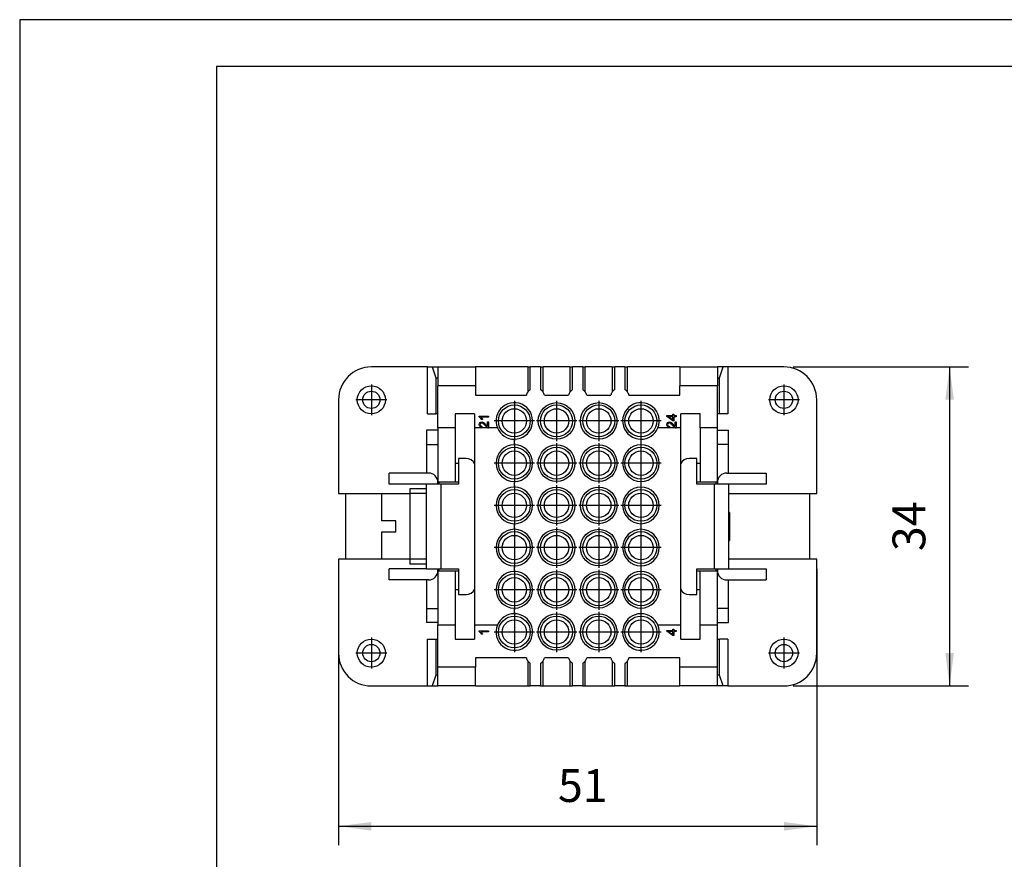
# Model space of a CAD drawing. Units: millimetres. Extents: x -1278 to -1068, y 1092 to 1389.
# Drawn here: x -1278 to -1173, y 1300 to 1389 of the extents above; entities that cross this region are included whole.
import ezdxf

# ---------------------------------------------------------------- set-up
doc = ezdxf.new("R2010")
doc.units = ezdxf.units.MM
doc.linetypes.add('DOT_CENTER', pattern=[14, 12, -1, 0, -1])
doc.layers.add('1', color=7, linetype='Continuous')
doc.styles.add('CONVERTER_11', font='simplex.shx', dxfattribs={"width": 0.95})
doc.dimstyles.new('ME10_DIM_13', dxfattribs={"dimtxt": 3.5, "dimasz": 3.5, "dimexe": 2, "dimexo": 1, "dimgap": 1.5, "dimtad": 1, "dimdsep": 46, "dimtxsty": 'CONVERTER_11', "dimsah": 1, "dimcen": 0.09, "dimclrd": 7, "dimclre": 7, "dimclrt": 7, "dimadec": 0, "dimazin": 0, "dimtfac": 1, "dimtdec": 4, "dimtix": 1, "dimtmove": 0, "dimatfit": 3, "dimfxl": 1, "dimtolj": 1, "dimtzin": 0, "dimarcsym": 0})
doc.dimstyles.new('ME10_DIM_14', dxfattribs={"dimtxt": 3.5, "dimasz": 3.5, "dimexe": 2, "dimexo": 1, "dimgap": 1.5, "dimtad": 1, "dimdsep": 46, "dimtxsty": 'CONVERTER_11', "dimsah": 1, "dimcen": 0.09, "dimclrd": 7, "dimclre": 7, "dimclrt": 7, "dimadec": 0, "dimazin": 0, "dimtfac": 1, "dimtdec": 4, "dimtix": 1, "dimtmove": 0, "dimatfit": 3, "dimfxl": 1, "dimtolj": 1, "dimtzin": 0, "dimarcsym": 0})

# ---------------------------------------------------------------- blocks, each defined once
blk = doc.blocks.new('_formato_A4', base_point=(-1173.5, 1241))
at = {"layer": '1', "color": 7, "linetype": 'Continuous'}
for p, q in [((-1068.5, 1389.5), (-1278.5, 1389.5)), ((-1278.5, 1389.5), (-1278.5, 1092.5)), ((-1257.5, 1384.5), (-1257.5, 1097.5)), ((-1073.5, 1384.5), (-1257.5, 1384.5))]:
    blk.add_line(p, q, dxfattribs=at)
blk = doc.blocks.new('A4', base_point=(-105, 148.5))
at = {"layer": '1'}
blk.add_blockref('_formato_A4', (-1173.5, 1241), dxfattribs=at)
blk = doc.blocks.new('RDDF_24__4', base_point=(-1244.5, 1318.48))
at = {"color": 7, "linetype": 'Continuous'}
for p, q in [((-1235, 1352.48), (-1241, 1352.48)), ((-1235, 1347.48), (-1235, 1352.48)), ((-1235, 1352.48), (-1234.51, 1352.48)), ((-1234.51, 1352.48), (-1234.12, 1351.33)), ((-1234.51, 1352.48), (-1233.9, 1352.48)), ((-1233.9, 1352.48), (-1229.9, 1352.48)), ((-1233.9, 1352.48), (-1233.9, 1350.48)), ((-1224.32, 1352.48), (-1229.9, 1352.48)), ((-1229.9, 1352.48), (-1229.9, 1350.48)), ((-1224.32, 1352.48), (-1224.32, 1349.8)), ((-1224.32, 1352.48), (-1224.05, 1352.48)), ((-1222.95, 1352.48), (-1224.05, 1352.48)), ((-1224.05, 1350.06), (-1224.05, 1352.48)), ((-1222.95, 1352.48), (-1222.95, 1350.06)), ((-1222.95, 1352.48), (-1222.68, 1352.48)), ((-1219.82, 1352.48), (-1222.68, 1352.48)), ((-1222.68, 1349.8), (-1222.68, 1352.48)), ((-1219.82, 1352.48), (-1219.82, 1349.8)), ((-1219.82, 1352.48), (-1219.55, 1352.48)), ((-1218.45, 1352.48), (-1219.55, 1352.48)), ((-1219.55, 1350.06), (-1219.55, 1352.48)), ((-1218.45, 1352.48), (-1218.45, 1350.06)), ((-1218.45, 1352.48), (-1218.18, 1352.48)), ((-1215.32, 1352.48), (-1218.18, 1352.48)), ((-1218.18, 1349.8), (-1218.18, 1352.48)), ((-1215.32, 1352.48), (-1215.05, 1352.48)), ((-1215.32, 1352.48), (-1215.32, 1349.8)), ((-1213.95, 1352.48), (-1215.05, 1352.48)), ((-1215.05, 1350.06), (-1215.05, 1352.48)), ((-1213.95, 1352.48), (-1213.68, 1352.48)), ((-1213.95, 1352.48), (-1213.95, 1350.06)), ((-1213.68, 1349.8), (-1213.68, 1352.48)), ((-1208.1, 1352.48), (-1213.68, 1352.48)), ((-1208.1, 1352.48), (-1204.1, 1352.48)), ((-1208.1, 1352.48), (-1208.1, 1350.48)), ((-1203.49, 1352.48), (-1204.1, 1352.48)), ((-1204.1, 1352.48), (-1204.1, 1350.48)), ((-1203.88, 1351.33), (-1203.49, 1352.48)), ((-1203, 1352.48), (-1203.49, 1352.48)), ((-1203, 1352.48), (-1203, 1347.48)), ((-1197, 1352.48), (-1203, 1352.48)), ((-1234.12, 1351.33), (-1233.9, 1351.33)), ((-1234.12, 1351.33), (-1234.12, 1347.48)), ((-1229.9, 1350.48), (-1233.9, 1350.48)), ((-1233.9, 1345.98), (-1233.9, 1350.48)), ((-1229.9, 1350.48), (-1229.9, 1349.48)), ((-1204.1, 1350.48), (-1208.1, 1350.48)), ((-1208.1, 1349.48), (-1208.1, 1350.48)), ((-1204.1, 1351.33), (-1203.88, 1351.33)), ((-1204.1, 1345.98), (-1204.1, 1350.48)), ((-1203.88, 1347.48), (-1203.88, 1351.33)), ((-1229.9, 1349.48), (-1224.47, 1349.48)), ((-1222.53, 1349.48), (-1219.97, 1349.48)), ((-1218.03, 1349.48), (-1215.47, 1349.48)), ((-1213.53, 1349.48), (-1208.1, 1349.48)), ((-1244.5, 1348.98), (-1244.5, 1338.98)), ((-1193.5, 1338.98), (-1193.5, 1348.98)), ((-1235, 1347.48), (-1234.12, 1347.48)), ((-1233.9, 1347.48), (-1234.12, 1347.48)), ((-1232.05, 1347.48), (-1232.05, 1345.98)), ((-1230, 1347.48), (-1232.05, 1347.48)), ((-1230, 1347.48), (-1230, 1345.98)), ((-1229.5, 1347.25), (-1228.5, 1347.25)), ((-1229.5, 1347.17), (-1229.5, 1347.25)), ((-1228.5, 1347.25), (-1228.5, 1347.13)), ((-1209.5, 1347.2), (-1209.5, 1347.3)), ((-1209.5, 1347.3), (-1208.85, 1347.3)), ((-1208.85, 1346.75), (-1209.5, 1347.2)), ((-1208.85, 1347.18), (-1209.3, 1347.18)), ((-1209.3, 1347.18), (-1208.85, 1346.87)), ((-1208.85, 1347.44), (-1208.74, 1347.44)), ((-1208.85, 1347.3), (-1208.85, 1347.44)), ((-1208.85, 1346.87), (-1208.85, 1347.18)), ((-1208.74, 1347.44), (-1208.74, 1347.3)), ((-1208.74, 1347.3), (-1208.5, 1347.3)), ((-1208.74, 1347.18), (-1208.74, 1346.75)), ((-1208.5, 1347.18), (-1208.74, 1347.18)), ((-1208.5, 1347.3), (-1208.5, 1347.18)), ((-1205.95, 1347.48), (-1208, 1347.48)), ((-1208, 1345.98), (-1208, 1347.48)), ((-1205.95, 1345.98), (-1205.95, 1347.48)), ((-1203.88, 1347.48), (-1204.1, 1347.48)), ((-1203, 1347.48), (-1203.88, 1347.48)), ((-1228.5, 1347.13), (-1229.28, 1347.13)), ((-1229.13, 1346.88), (-1229.25, 1346.88)), ((-1229.2, 1346.14), (-1229.21, 1346.02)), ((-1228.61, 1346.16), (-1228.61, 1346.65)), ((-1228.61, 1346.65), (-1228.5, 1346.65)), ((-1228.5, 1346.65), (-1228.5, 1345.99)), ((-1209.2, 1346.14), (-1209.21, 1346.02)), ((-1208.74, 1346.75), (-1208.85, 1346.75)), ((-1208.61, 1346.16), (-1208.61, 1346.65)), ((-1208.61, 1346.65), (-1208.5, 1346.65)), ((-1208.5, 1346.65), (-1208.5, 1345.99)), ((-1233.9, 1345.73), (-1235.1, 1345.73)), ((-1235.1, 1345.73), (-1235.1, 1344.23)), ((-1232.05, 1345.98), (-1233.9, 1345.98)), ((-1233.9, 1345.98), (-1233.9, 1345.73)), ((-1233.9, 1345.73), (-1233.9, 1344.23)), ((-1232.05, 1345.98), (-1232.05, 1342.23)), ((-1227.55, 1345.98), (-1230, 1345.98)), ((-1230, 1345.98), (-1230, 1342.23)), ((-1208, 1345.98), (-1210.45, 1345.98)), ((-1208, 1342.23), (-1208, 1345.98)), ((-1205.95, 1345.98), (-1205.95, 1342.23)), ((-1204.1, 1345.98), (-1205.95, 1345.98)), ((-1204.1, 1345.73), (-1204.1, 1345.98)), ((-1204.1, 1344.23), (-1204.1, 1345.73)), ((-1204.1, 1345.73), (-1202.9, 1345.73)), ((-1202.9, 1344.23), (-1202.9, 1345.73)), ((-1235.1, 1344.23), (-1235.1, 1341.18)), ((-1235.1, 1344.23), (-1233.9, 1344.23)), ((-1233.9, 1344.23), (-1233.9, 1340.23)), ((-1225.75, 1344.18), (-1225.75, 1344.78)), ((-1212.25, 1344.78), (-1212.25, 1344.18)), ((-1204.1, 1340.23), (-1204.1, 1344.23)), ((-1202.9, 1344.23), (-1204.1, 1344.23)), ((-1202.9, 1341.18), (-1202.9, 1344.23)), ((-1232.05, 1342.23), (-1231.7, 1342.23)), ((-1232.05, 1342.23), (-1232.05, 1340.23)), ((-1230.9, 1342.73), (-1231.7, 1342.73)), ((-1231.7, 1342.73), (-1231.7, 1339.98)), ((-1230.03, 1342.23), (-1230, 1342.23)), ((-1230, 1342.23), (-1230, 1342.16)), ((-1230, 1342.16), (-1230, 1328.79)), ((-1208, 1342.16), (-1208, 1342.23)), ((-1208, 1342.23), (-1207.97, 1342.23)), ((-1208, 1328.79), (-1208, 1342.16)), ((-1206.3, 1342.73), (-1207.1, 1342.73)), ((-1206.3, 1339.98), (-1206.3, 1342.73)), ((-1206.3, 1342.23), (-1205.95, 1342.23)), ((-1205.95, 1342.23), (-1205.95, 1340.23)), ((-1234.9, 1341.18), (-1239.1, 1341.18)), ((-1239.1, 1339.98), (-1239.1, 1341.18)), ((-1203.1, 1341.18), (-1198.9, 1341.18)), ((-1198.9, 1341.18), (-1198.9, 1339.98)), ((-1235.1, 1339.98), (-1239.1, 1339.98)), ((-1233.9, 1339.98), (-1235.1, 1339.98)), ((-1235.1, 1339.48), (-1235.1, 1339.98)), ((-1233.9, 1340.18), (-1233.9, 1340.23)), ((-1233.9, 1340.23), (-1233.79, 1340.23)), ((-1233.9, 1339.98), (-1233.9, 1340.18)), ((-1233.6, 1339.98), (-1233.9, 1339.98)), ((-1233.79, 1340.23), (-1233.79, 1339.98)), ((-1233.79, 1340.23), (-1232.05, 1340.23)), ((-1231.7, 1339.98), (-1233.6, 1339.98)), ((-1233.6, 1339.98), (-1233.6, 1330.98)), ((-1232.05, 1340.23), (-1231.7, 1340.23)), ((-1225.75, 1339.68), (-1225.75, 1340.28)), ((-1212.25, 1340.28), (-1212.25, 1339.68)), ((-1206.3, 1340.23), (-1205.95, 1340.23)), ((-1204.4, 1339.98), (-1206.3, 1339.98)), ((-1205.95, 1340.23), (-1204.21, 1340.23)), ((-1204.1, 1339.98), (-1204.4, 1339.98)), ((-1204.4, 1330.98), (-1204.4, 1339.98)), ((-1204.21, 1340.23), (-1204.1, 1340.23)), ((-1204.21, 1339.98), (-1204.21, 1340.23)), ((-1204.1, 1340.23), (-1204.1, 1340.18)), ((-1204.1, 1340.18), (-1204.1, 1339.98)), ((-1202.9, 1339.98), (-1204.1, 1339.98)), ((-1198.9, 1339.98), (-1202.9, 1339.98)), ((-1202.9, 1339.98), (-1202.9, 1338.98)), ((-1244.5, 1338.98), (-1243.75, 1338.98)), ((-1243.75, 1338.98), (-1243.75, 1331.98)), ((-1243.75, 1338.98), (-1239.9, 1338.98)), ((-1239.9, 1338.98), (-1236.9, 1338.98)), ((-1239.9, 1338.98), (-1239.9, 1336.08)), ((-1235.1, 1339.48), (-1236.9, 1339.48)), ((-1236.9, 1339.48), (-1236.9, 1338.98)), ((-1236.9, 1338.98), (-1236.9, 1331.98)), ((-1235.1, 1338.98), (-1236.9, 1338.98)), ((-1235.1, 1338.98), (-1235.1, 1339.48)), ((-1235.1, 1331.98), (-1235.1, 1338.98)), ((-1202.9, 1338.98), (-1194.25, 1338.98)), ((-1202.9, 1338.98), (-1202.9, 1336.98)), ((-1194.25, 1331.98), (-1194.25, 1338.98)), ((-1194.25, 1338.98), (-1193.5, 1338.98)), ((-1202.8, 1336.98), (-1202.9, 1336.98)), ((-1202.9, 1336.98), (-1202.9, 1333.98)), ((-1202.8, 1336.98), (-1202.8, 1333.98)), ((-1238.4, 1336.08), (-1239.9, 1336.08)), ((-1238.4, 1334.88), (-1238.4, 1336.08)), ((-1225.75, 1335.18), (-1225.75, 1335.78)), ((-1212.25, 1335.78), (-1212.25, 1335.18)), ((-1238.4, 1334.88), (-1239.9, 1334.88)), ((-1239.9, 1334.88), (-1239.9, 1331.98)), ((-1202.9, 1333.98), (-1202.8, 1333.98)), ((-1202.9, 1333.98), (-1202.9, 1331.98)), ((-1243.75, 1331.98), (-1244.5, 1331.98)), ((-1244.5, 1331.98), (-1244.5, 1321.98)), ((-1239.9, 1331.98), (-1243.75, 1331.98)), ((-1236.9, 1331.98), (-1239.9, 1331.98)), ((-1236.9, 1331.98), (-1236.9, 1331.48)), ((-1235.1, 1331.98), (-1236.9, 1331.98)), ((-1235.1, 1331.48), (-1236.9, 1331.48)), ((-1235.1, 1331.48), (-1235.1, 1331.98)), ((-1235.1, 1330.98), (-1235.1, 1331.48)), ((-1194.25, 1331.98), (-1202.9, 1331.98)), ((-1202.9, 1331.98), (-1202.9, 1330.98)), ((-1193.5, 1331.98), (-1194.25, 1331.98)), ((-1193.5, 1321.98), (-1193.5, 1331.98)), ((-1235.1, 1330.98), (-1239.1, 1330.98)), ((-1239.1, 1329.78), (-1239.1, 1330.98)), ((-1235.1, 1330.98), (-1233.9, 1330.98)), ((-1233.9, 1330.98), (-1233.6, 1330.98)), ((-1233.9, 1330.78), (-1233.9, 1330.98)), ((-1233.9, 1330.73), (-1233.9, 1330.78)), ((-1233.79, 1330.73), (-1233.9, 1330.73)), ((-1233.9, 1330.73), (-1233.9, 1326.73)), ((-1233.79, 1330.98), (-1233.79, 1330.73)), ((-1232.05, 1330.73), (-1233.79, 1330.73)), ((-1233.6, 1330.98), (-1231.7, 1330.98)), ((-1231.7, 1330.73), (-1232.05, 1330.73)), ((-1232.05, 1330.73), (-1232.05, 1328.73)), ((-1231.7, 1330.98), (-1231.7, 1328.23)), ((-1225.75, 1330.68), (-1225.75, 1331.28)), ((-1212.25, 1331.28), (-1212.25, 1330.68)), ((-1206.3, 1328.23), (-1206.3, 1330.98)), ((-1206.3, 1330.98), (-1204.4, 1330.98)), ((-1205.95, 1330.73), (-1206.3, 1330.73)), ((-1204.21, 1330.73), (-1205.95, 1330.73)), ((-1205.95, 1328.73), (-1205.95, 1330.73)), ((-1204.4, 1330.98), (-1204.1, 1330.98)), ((-1204.21, 1330.73), (-1204.21, 1330.98)), ((-1204.1, 1330.73), (-1204.21, 1330.73)), ((-1204.1, 1330.98), (-1202.9, 1330.98)), ((-1204.1, 1330.98), (-1204.1, 1330.78)), ((-1204.1, 1330.78), (-1204.1, 1330.73)), ((-1204.1, 1326.73), (-1204.1, 1330.73)), ((-1202.9, 1330.98), (-1198.9, 1330.98)), ((-1198.9, 1330.98), (-1198.9, 1329.78)), ((-1234.9, 1329.78), (-1239.1, 1329.78)), ((-1235.1, 1329.78), (-1235.1, 1326.73)), ((-1203.1, 1329.78), (-1198.9, 1329.78)), ((-1202.9, 1326.73), (-1202.9, 1329.78)), ((-1231.7, 1328.73), (-1232.05, 1328.73)), ((-1232.05, 1328.73), (-1232.05, 1324.98)), ((-1230, 1328.73), (-1230.03, 1328.73)), ((-1230, 1328.79), (-1230, 1328.73)), ((-1230, 1328.73), (-1230, 1324.98)), ((-1208, 1328.73), (-1208, 1328.79)), ((-1207.97, 1328.73), (-1208, 1328.73)), ((-1208, 1324.98), (-1208, 1328.73)), ((-1205.95, 1328.73), (-1206.3, 1328.73)), ((-1205.95, 1324.98), (-1205.95, 1328.73)), ((-1231.7, 1328.23), (-1230.9, 1328.23)), ((-1207.1, 1328.23), (-1206.3, 1328.23)), ((-1235.1, 1326.73), (-1233.9, 1326.73)), ((-1235.1, 1326.73), (-1235.1, 1325.23)), ((-1233.9, 1326.73), (-1233.9, 1325.23)), ((-1225.75, 1326.18), (-1225.75, 1326.78)), ((-1212.25, 1326.78), (-1212.25, 1326.18)), ((-1202.9, 1326.73), (-1204.1, 1326.73)), ((-1204.1, 1325.23), (-1204.1, 1326.73)), ((-1202.9, 1325.23), (-1202.9, 1326.73)), ((-1233.9, 1325.23), (-1235.1, 1325.23)), ((-1233.9, 1325.23), (-1233.9, 1324.98)), ((-1204.1, 1325.23), (-1202.9, 1325.23)), ((-1204.1, 1324.98), (-1204.1, 1325.23)), ((-1233.9, 1320.48), (-1233.9, 1324.98)), ((-1233.9, 1324.98), (-1232.05, 1324.98)), ((-1232.05, 1324.98), (-1232.05, 1323.48)), ((-1230, 1324.98), (-1227.55, 1324.98)), ((-1230, 1324.98), (-1230, 1323.48)), ((-1229.5, 1324.36), (-1228.5, 1324.36)), ((-1229.5, 1324.28), (-1229.5, 1324.36)), ((-1228.5, 1324.24), (-1229.28, 1324.24)), ((-1228.5, 1324.36), (-1228.5, 1324.24)), ((-1210.45, 1324.98), (-1208, 1324.98)), ((-1209.5, 1324.31), (-1209.5, 1324.41)), ((-1209.5, 1324.41), (-1208.85, 1324.41)), ((-1208.85, 1323.86), (-1209.5, 1324.31)), ((-1209.3, 1324.29), (-1208.85, 1323.98)), ((-1208.85, 1324.29), (-1209.3, 1324.29)), ((-1208.85, 1324.41), (-1208.85, 1324.55)), ((-1208.85, 1324.55), (-1208.74, 1324.55)), ((-1208.85, 1323.98), (-1208.85, 1324.29)), ((-1208.74, 1324.55), (-1208.74, 1324.41)), ((-1208.74, 1324.41), (-1208.5, 1324.41)), ((-1208.5, 1324.29), (-1208.74, 1324.29)), ((-1208.74, 1324.29), (-1208.74, 1323.86)), ((-1208.5, 1324.41), (-1208.5, 1324.29)), ((-1208, 1323.48), (-1208, 1324.98)), ((-1205.95, 1323.48), (-1205.95, 1324.98)), ((-1205.95, 1324.98), (-1204.1, 1324.98)), ((-1204.1, 1320.48), (-1204.1, 1324.98)), ((-1235, 1318.48), (-1235, 1323.48)), ((-1235, 1323.48), (-1234.12, 1323.48)), ((-1234.12, 1323.48), (-1234.12, 1319.63)), ((-1234.12, 1323.48), (-1233.9, 1323.48)), ((-1232.05, 1323.48), (-1230, 1323.48)), ((-1229.13, 1323.99), (-1229.25, 1323.99)), ((-1208.74, 1323.86), (-1208.85, 1323.86)), ((-1208, 1323.48), (-1205.95, 1323.48)), ((-1204.1, 1323.48), (-1203.88, 1323.48)), ((-1203, 1323.48), (-1203.88, 1323.48)), ((-1203.88, 1319.63), (-1203.88, 1323.48)), ((-1203, 1323.48), (-1203, 1318.48)), ((-1224.47, 1321.48), (-1229.9, 1321.48)), ((-1229.9, 1321.48), (-1229.9, 1320.48)), ((-1224.32, 1321.16), (-1224.32, 1318.48)), ((-1222.68, 1318.48), (-1222.68, 1321.16)), ((-1219.97, 1321.48), (-1222.53, 1321.48)), ((-1219.82, 1321.16), (-1219.82, 1318.48)), ((-1218.18, 1318.48), (-1218.18, 1321.16)), ((-1215.47, 1321.48), (-1218.03, 1321.48)), ((-1215.32, 1321.16), (-1215.32, 1318.48)), ((-1213.68, 1318.48), (-1213.68, 1321.16)), ((-1208.1, 1321.48), (-1213.53, 1321.48)), ((-1208.1, 1320.48), (-1208.1, 1321.48)), ((-1229.9, 1320.48), (-1233.9, 1320.48)), ((-1233.9, 1318.48), (-1233.9, 1320.48)), ((-1229.9, 1318.48), (-1229.9, 1320.48)), ((-1224.05, 1318.48), (-1224.05, 1320.89)), ((-1222.95, 1320.89), (-1222.95, 1318.48)), ((-1219.55, 1318.48), (-1219.55, 1320.89)), ((-1218.45, 1320.89), (-1218.45, 1318.48)), ((-1215.05, 1318.48), (-1215.05, 1320.89)), ((-1213.95, 1320.89), (-1213.95, 1318.48)), ((-1204.1, 1320.48), (-1208.1, 1320.48)), ((-1208.1, 1318.48), (-1208.1, 1320.48)), ((-1204.1, 1318.48), (-1204.1, 1320.48)), ((-1234.12, 1319.63), (-1234.51, 1318.48)), ((-1233.9, 1319.62), (-1234.12, 1319.63)), ((-1203.88, 1319.63), (-1204.1, 1319.62)), ((-1203.49, 1318.48), (-1203.88, 1319.63)), ((-1241, 1318.48), (-1235, 1318.48)), ((-1235, 1318.48), (-1234.51, 1318.48)), ((-1234.51, 1318.48), (-1233.9, 1318.48)), ((-1229.9, 1318.48), (-1233.9, 1318.48)), ((-1229.9, 1318.48), (-1224.32, 1318.48)), ((-1224.32, 1318.48), (-1224.05, 1318.48)), ((-1222.95, 1318.48), (-1224.05, 1318.48)), ((-1222.95, 1318.48), (-1222.68, 1318.48)), ((-1222.68, 1318.48), (-1219.82, 1318.48)), ((-1219.82, 1318.48), (-1219.55, 1318.48)), ((-1218.45, 1318.48), (-1219.55, 1318.48)), ((-1218.45, 1318.48), (-1218.18, 1318.48)), ((-1218.18, 1318.48), (-1215.32, 1318.48)), ((-1215.32, 1318.48), (-1215.05, 1318.48)), ((-1213.95, 1318.48), (-1215.05, 1318.48)), ((-1213.95, 1318.48), (-1213.68, 1318.48)), ((-1213.68, 1318.48), (-1208.1, 1318.48)), ((-1204.1, 1318.48), (-1208.1, 1318.48)), ((-1203.49, 1318.48), (-1204.1, 1318.48)), ((-1203, 1318.48), (-1203.49, 1318.48)), ((-1203, 1318.48), (-1197, 1318.48))]:
    blk.add_line(p, q, dxfattribs=at)
for centre, radius in [((-1241, 1348.98), 1.5), ((-1197, 1348.98), 1.5), ((-1241, 1348.98), 0.923), ((-1197, 1348.98), 0.923), ((-1225.75, 1346.73), 1.7), ((-1221.25, 1346.73), 1.95), ((-1221.25, 1346.73), 1.7), ((-1216.75, 1346.73), 1.95), ((-1216.75, 1346.73), 1.7), ((-1212.25, 1346.73), 1.7), ((-1225.75, 1346.73), 1.3), ((-1221.25, 1346.73), 1.3), ((-1216.75, 1346.73), 1.3), ((-1212.25, 1346.73), 1.3), ((-1221.25, 1342.23), 1.95), ((-1216.75, 1342.23), 1.95), ((-1225.75, 1342.23), 1.7), ((-1225.75, 1342.23), 1.3), ((-1221.25, 1342.23), 1.7), ((-1221.25, 1342.23), 1.3), ((-1216.75, 1342.23), 1.7), ((-1216.75, 1342.23), 1.3), ((-1212.25, 1342.23), 1.7), ((-1212.25, 1342.23), 1.3), ((-1225.75, 1337.73), 1.7), ((-1225.75, 1337.73), 1.3), ((-1221.25, 1337.73), 1.95), ((-1221.25, 1337.73), 1.7), ((-1221.25, 1337.73), 1.3), ((-1216.75, 1337.73), 1.95), ((-1216.75, 1337.73), 1.7), ((-1216.75, 1337.73), 1.3), ((-1212.25, 1337.73), 1.7), ((-1212.25, 1337.73), 1.3), ((-1225.75, 1333.23), 1.7), ((-1221.25, 1333.23), 1.95), ((-1221.25, 1333.23), 1.7), ((-1216.75, 1333.23), 1.95), ((-1216.75, 1333.23), 1.7), ((-1212.25, 1333.23), 1.7), ((-1225.75, 1333.23), 1.3), ((-1221.25, 1333.23), 1.3), ((-1216.75, 1333.23), 1.3), ((-1212.25, 1333.23), 1.3), ((-1225.75, 1328.73), 1.7), ((-1221.25, 1328.73), 1.95), ((-1221.25, 1328.73), 1.7), ((-1216.75, 1328.73), 1.95), ((-1216.75, 1328.73), 1.7), ((-1212.25, 1328.73), 1.7), ((-1225.75, 1328.73), 1.3), ((-1221.25, 1328.73), 1.3), ((-1216.75, 1328.73), 1.3), ((-1212.25, 1328.73), 1.3), ((-1221.25, 1324.23), 1.95), ((-1216.75, 1324.23), 1.95), ((-1225.75, 1324.23), 1.7), ((-1225.75, 1324.23), 1.3), ((-1221.25, 1324.23), 1.7), ((-1221.25, 1324.23), 1.3), ((-1216.75, 1324.23), 1.7), ((-1216.75, 1324.23), 1.3), ((-1212.25, 1324.23), 1.7), ((-1212.25, 1324.23), 1.3), ((-1241, 1321.98), 1.5), ((-1197, 1321.98), 1.5), ((-1241, 1321.98), 0.923), ((-1197, 1321.98), 0.923)]:
    blk.add_circle(centre, radius, dxfattribs=at)
for centre, radius, start, end in [((-1241, 1348.98), 3.5, 90, 180), ((-1197, 1348.98), 3.5, 0, 90), ((-1223.5, 1349.23), 1, 145.378, 165.5225), ((-1223.5, 1349.23), 1, 123.5294, 145.378), ((-1223.5, 1349.23), 1, 34.622, 56.4706), ((-1223.5, 1349.23), 1, 14.4775, 34.622), ((-1219, 1349.23), 1, 145.378, 165.5225), ((-1219, 1349.23), 1, 123.5294, 145.378), ((-1219, 1349.23), 1, 34.622, 56.4706), ((-1219, 1349.23), 1, 14.4775, 34.622), ((-1214.5, 1349.23), 1, 145.378, 165.5225), ((-1214.5, 1349.23), 1, 123.5294, 145.378), ((-1214.5, 1349.23), 1, 34.622, 56.4706), ((-1214.5, 1349.23), 1, 14.4775, 34.622), ((-1225.75, 1346.73), 1.95, 270, 202.6199), ((-1212.25, 1346.73), 1.95, 337.3801, 270), ((-1228.5, 1346.21), 0.215, 248.7591, 271.9846), ((-1225.75, 1346.73), 1.95, 202.6199, 270), ((-1212.25, 1346.73), 1.95, 270, 337.3801), ((-1208.5, 1346.21), 0.215, 248.7591, 271.9846), ((-1225.75, 1342.23), 1.95, 90, 270), ((-1225.75, 1342.23), 1.95, 270, 90), ((-1212.25, 1342.23), 1.95, 90, 270), ((-1212.25, 1342.23), 1.95, 270, 90), ((-1230.9, 1341.73), 1, 25.8419, 90), ((-1207.1, 1341.73), 1, 90, 154.1581), ((-1234.9, 1340.18), 1, 0, 90), ((-1203.1, 1340.18), 1, 90, 180), ((-1225.75, 1337.73), 1.95, 90, 270), ((-1225.75, 1337.73), 1.95, 270, 90), ((-1212.25, 1337.73), 1.95, 90, 270), ((-1212.25, 1337.73), 1.95, 270, 90), ((-1225.75, 1333.23), 1.95, 90, 270), ((-1225.75, 1333.23), 1.95, 270, 90), ((-1212.25, 1333.23), 1.95, 90, 270), ((-1212.25, 1333.23), 1.95, 270, 90), ((-1234.9, 1330.78), 1, 270, 0), ((-1225.75, 1328.73), 1.95, 90, 270), ((-1225.75, 1328.73), 1.95, 270, 90), ((-1212.25, 1328.73), 1.95, 90, 270), ((-1212.25, 1328.73), 1.95, 270, 90), ((-1203.1, 1330.78), 1, 180, 270), ((-1230.9, 1329.23), 1, 270, 334.1581), ((-1207.1, 1329.23), 1, 205.8419, 270), ((-1225.75, 1324.23), 1.95, 157.3801, 90), ((-1225.75, 1324.23), 1.95, 90, 157.3801), ((-1212.25, 1324.23), 1.95, 90, 22.6199), ((-1212.25, 1324.23), 1.95, 22.6199, 90), ((-1241, 1321.98), 3.5, 180, 270), ((-1197, 1321.98), 3.5, 270, 0), ((-1223.5, 1321.73), 1, 194.4775, 214.622), ((-1223.5, 1321.73), 1, 214.622, 236.4706), ((-1223.5, 1321.73), 1, 303.5294, 325.378), ((-1223.5, 1321.73), 1, 325.378, 345.5225), ((-1219, 1321.73), 1, 194.4775, 214.622), ((-1219, 1321.73), 1, 214.622, 236.4706), ((-1219, 1321.73), 1, 303.5294, 325.378), ((-1219, 1321.73), 1, 325.378, 345.5225), ((-1214.5, 1321.73), 1, 194.4775, 214.622), ((-1214.5, 1321.73), 1, 214.622, 236.4706), ((-1214.5, 1321.73), 1, 303.5294, 325.378), ((-1214.5, 1321.73), 1, 325.378, 345.5225)]:
    blk.add_arc(centre, radius, start, end, dxfattribs=at)
for points, knots in [([(-1229.25, 1346.88), (-1229.29, 1346.94), (-1229.35, 1347.05), (-1229.45, 1347.13), (-1229.5, 1347.17)], [0, 0, 0, 0, 0.208399, 0.385109, 0.385109, 0.385109, 0.385109]), ([(-1229.5, 1346.34), (-1229.48, 1346.42), (-1229.44, 1346.57), (-1229.29, 1346.63), (-1229.22, 1346.65)], [0, 0, 0, 0, 0.2301481, 0.4396002, 0.4396002, 0.4396002, 0.4396002]), ([(-1229.21, 1346.02), (-1229.29, 1346.05), (-1229.44, 1346.11), (-1229.48, 1346.26), (-1229.5, 1346.34)], [0, 0, 0, 0, 0.2277572, 0.4577085, 0.4577085, 0.4577085, 0.4577085]), ([(-1229.23, 1346.53), (-1229.27, 1346.51), (-1229.36, 1346.48), (-1229.38, 1346.38), (-1229.4, 1346.34)], [0, 0, 0, 0, 0.130055, 0.2688264, 0.2688264, 0.2688264, 0.2688264]), ([(-1229.4, 1346.34), (-1229.38, 1346.29), (-1229.35, 1346.19), (-1229.25, 1346.16), (-1229.2, 1346.14)], [0, 0, 0, 0, 0.145762, 0.2958088, 0.2958088, 0.2958088, 0.2958088]), ([(-1229.28, 1347.13), (-1229.25, 1347.09), (-1229.19, 1347.01), (-1229.15, 1346.92), (-1229.13, 1346.88)], [0, 0, 0, 0, 0.1433751, 0.2871083, 0.2871083, 0.2871083, 0.2871083]), ([(-1228.87, 1346.25), (-1228.93, 1346.32), (-1229.03, 1346.44), (-1229.17, 1346.5), (-1229.23, 1346.53)], [0, 0, 0, 0, 0.2850581, 0.4591123, 0.4591123, 0.4591123, 0.4591123]), ([(-1229.22, 1346.65), (-1229.16, 1346.63), (-1228.99, 1346.57), (-1228.88, 1346.44), (-1228.81, 1346.36)], [0, 0, 0, 0, 0.1988444, 0.5175899, 0.5175899, 0.5175899, 0.5175899]), ([(-1228.58, 1346.01), (-1228.63, 1346.04), (-1228.74, 1346.1), (-1228.82, 1346.2), (-1228.87, 1346.25)], [0, 0, 0, 0, 0.1629334, 0.374948, 0.374948, 0.374948, 0.374948]), ([(-1228.81, 1346.36), (-1228.77, 1346.31), (-1228.71, 1346.24), (-1228.64, 1346.18), (-1228.61, 1346.16)], [0, 0, 0, 0, 0.1759876, 0.2732409, 0.2732409, 0.2732409, 0.2732409]), ([(-1209.5, 1346.34), (-1209.48, 1346.42), (-1209.44, 1346.57), (-1209.29, 1346.63), (-1209.22, 1346.65)], [0, 0, 0, 0, 0.2301481, 0.4396002, 0.4396002, 0.4396002, 0.4396002]), ([(-1209.21, 1346.02), (-1209.29, 1346.05), (-1209.44, 1346.11), (-1209.48, 1346.26), (-1209.5, 1346.34)], [0, 0, 0, 0, 0.2277572, 0.4577085, 0.4577085, 0.4577085, 0.4577085]), ([(-1209.23, 1346.53), (-1209.27, 1346.51), (-1209.36, 1346.48), (-1209.38, 1346.38), (-1209.4, 1346.34)], [0, 0, 0, 0, 0.130055, 0.2688264, 0.2688264, 0.2688264, 0.2688264]), ([(-1209.4, 1346.34), (-1209.38, 1346.29), (-1209.35, 1346.19), (-1209.25, 1346.16), (-1209.2, 1346.14)], [0, 0, 0, 0, 0.145762, 0.2958088, 0.2958088, 0.2958088, 0.2958088]), ([(-1208.87, 1346.25), (-1208.93, 1346.32), (-1209.03, 1346.44), (-1209.17, 1346.5), (-1209.23, 1346.53)], [0, 0, 0, 0, 0.2850581, 0.4591123, 0.4591123, 0.4591123, 0.4591123]), ([(-1209.22, 1346.65), (-1209.16, 1346.63), (-1208.99, 1346.57), (-1208.88, 1346.44), (-1208.81, 1346.36)], [0, 0, 0, 0, 0.1988444, 0.5175899, 0.5175899, 0.5175899, 0.5175899]), ([(-1208.58, 1346.01), (-1208.63, 1346.04), (-1208.74, 1346.1), (-1208.82, 1346.2), (-1208.87, 1346.25)], [0, 0, 0, 0, 0.1629334, 0.374948, 0.374948, 0.374948, 0.374948]), ([(-1208.81, 1346.36), (-1208.77, 1346.31), (-1208.71, 1346.24), (-1208.64, 1346.18), (-1208.61, 1346.16)], [0, 0, 0, 0, 0.1759876, 0.2732409, 0.2732409, 0.2732409, 0.2732409]), ([(-1229.25, 1323.99), (-1229.29, 1324.05), (-1229.35, 1324.16), (-1229.45, 1324.24), (-1229.5, 1324.28)], [0, 0, 0, 0, 0.208399, 0.385109, 0.385109, 0.385109, 0.385109]), ([(-1229.28, 1324.24), (-1229.25, 1324.2), (-1229.19, 1324.12), (-1229.15, 1324.03), (-1229.13, 1323.99)], [0, 0, 0, 0, 0.1433751, 0.2871083, 0.2871083, 0.2871083, 0.2871083])]:
    blk.add_open_spline(points, degree=3, knots=knots, dxfattribs=at)
at = {"layer": '1', "color": 7, "linetype": 'DOT_CENTER'}
for p, q in [((-1241, 1350.63), (-1241, 1347.33)), ((-1197, 1350.63), (-1197, 1347.33)), ((-1239.35, 1348.98), (-1242.65, 1348.98)), ((-1225.75, 1348.87), (-1225.75, 1344.58)), ((-1221.25, 1348.87), (-1221.25, 1344.58)), ((-1216.75, 1348.87), (-1216.75, 1344.58)), ((-1212.25, 1348.87), (-1212.25, 1344.58)), ((-1195.35, 1348.98), (-1198.65, 1348.98)), ((-1223.6, 1346.73), (-1227.89, 1346.73)), ((-1219.1, 1346.73), (-1223.39, 1346.73)), ((-1214.6, 1346.73), (-1218.89, 1346.73)), ((-1210.1, 1346.73), (-1214.39, 1346.73)), ((-1225.75, 1344.37), (-1225.75, 1340.08)), ((-1221.25, 1344.37), (-1221.25, 1340.08)), ((-1216.75, 1344.37), (-1216.75, 1340.08)), ((-1212.25, 1344.37), (-1212.25, 1340.08)), ((-1223.6, 1342.23), (-1227.89, 1342.23)), ((-1219.1, 1342.23), (-1223.39, 1342.23)), ((-1214.6, 1342.23), (-1218.89, 1342.23)), ((-1210.1, 1342.23), (-1214.39, 1342.23)), ((-1225.75, 1339.87), (-1225.75, 1335.58)), ((-1221.25, 1339.87), (-1221.25, 1335.58)), ((-1216.75, 1339.87), (-1216.75, 1335.58)), ((-1212.25, 1339.87), (-1212.25, 1335.58)), ((-1223.6, 1337.73), (-1227.89, 1337.73)), ((-1219.1, 1337.73), (-1223.39, 1337.73)), ((-1214.6, 1337.73), (-1218.89, 1337.73)), ((-1210.1, 1337.73), (-1214.39, 1337.73)), ((-1225.75, 1335.37), (-1225.75, 1331.08)), ((-1221.25, 1335.37), (-1221.25, 1331.08)), ((-1216.75, 1335.37), (-1216.75, 1331.08)), ((-1212.25, 1335.37), (-1212.25, 1331.08)), ((-1223.6, 1333.23), (-1227.89, 1333.23)), ((-1219.1, 1333.23), (-1223.39, 1333.23)), ((-1214.6, 1333.23), (-1218.89, 1333.23)), ((-1210.1, 1333.23), (-1214.39, 1333.23)), ((-1225.75, 1330.87), (-1225.75, 1326.58)), ((-1221.25, 1330.87), (-1221.25, 1326.58)), ((-1216.75, 1330.87), (-1216.75, 1326.58)), ((-1212.25, 1330.87), (-1212.25, 1326.58)), ((-1223.6, 1328.73), (-1227.89, 1328.73)), ((-1219.1, 1328.73), (-1223.39, 1328.73)), ((-1214.6, 1328.73), (-1218.89, 1328.73)), ((-1210.1, 1328.73), (-1214.39, 1328.73)), ((-1225.75, 1326.37), (-1225.75, 1322.08)), ((-1221.25, 1326.37), (-1221.25, 1322.08)), ((-1216.75, 1326.37), (-1216.75, 1322.08)), ((-1212.25, 1326.37), (-1212.25, 1322.08)), ((-1223.6, 1324.23), (-1227.89, 1324.23)), ((-1219.1, 1324.23), (-1223.39, 1324.23)), ((-1214.6, 1324.23), (-1218.89, 1324.23)), ((-1210.1, 1324.23), (-1214.39, 1324.23)), ((-1241, 1323.63), (-1241, 1320.33)), ((-1197, 1323.63), (-1197, 1320.33)), ((-1239.35, 1321.98), (-1242.65, 1321.98)), ((-1195.35, 1321.98), (-1198.65, 1321.98))]:
    blk.add_line(p, q, dxfattribs=at)
blk = doc.blocks.new('*D16')
at = {"layer": '1', "color": 7, "linetype": 'Continuous'}
for p, q in [((-1196, 1352.48), (-1177.33, 1352.48)), ((-1179.33, 1352.48), (-1179.33, 1318.48)), ((-1196, 1318.48), (-1177.33, 1318.48))]:
    blk.add_line(p, q, dxfattribs=at)
at = {"layer": '1', "color": 7}
for points in [[(-1178.87, 1348.98), (-1179.79, 1348.98), (-1179.33, 1352.48)], [(-1179.79, 1321.98), (-1178.87, 1321.98), (-1179.33, 1318.48)]]:
    blk.add_solid(points, dxfattribs=at)
at = {"layer": '1', "color": 7, "insert": (-1180.83, 1332.85), "char_height": 3.5, "attachment_point": 7, "rotation": 90, "line_spacing_factor": 0.60024, "style": 'CONVERTER_11'}
blk.add_mtext('34', dxfattribs=at)
blk = doc.blocks.new('*D17')
at = {"layer": '1', "color": 7, "linetype": 'Continuous'}
for p, q in [((-1244.5, 1330.98), (-1244.5, 1301.52)), ((-1193.5, 1330.98), (-1193.5, 1301.52)), ((-1244.5, 1303.52), (-1193.5, 1303.52))]:
    blk.add_line(p, q, dxfattribs=at)
at = {"layer": '1', "color": 7}
for points in [[(-1241, 1303.98), (-1241, 1303.06), (-1244.5, 1303.52)], [(-1197, 1303.06), (-1197, 1303.98), (-1193.5, 1303.52)]]:
    blk.add_solid(points, dxfattribs=at)
at = {"layer": '1', "color": 7, "insert": (-1221.1, 1305.02), "char_height": 3.5, "attachment_point": 7, "rotation": 0.0001, "line_spacing_factor": 0.60024, "style": 'CONVERTER_11'}
blk.add_mtext('51', dxfattribs=at)
blk = doc.blocks.new('Inferiore1', base_point=(-1219, 1335.478))
blk.add_blockref('RDDF_24__4', (-1244.5, 1318.478))
at = {"layer": '1'}
dim = blk.add_linear_dim(base=(-1179.331, 1352.478), p1=(-1197, 1318.478), p2=(-1197, 1352.478), angle=90, dimstyle='ME10_DIM_13', dxfattribs=at)
dim.commit()
dim.dimension.update_dxf_attribs({"geometry": '*D16', "text_midpoint": (-1182.581, 1335.478), "text_rotation": 90})
dim = blk.add_linear_dim(base=(-1244.5, 1303.523), p1=(-1193.5, 1331.978), p2=(-1244.5, 1331.978), dimstyle='ME10_DIM_14', dxfattribs=at)
dim.commit()
dim.dimension.update_dxf_attribs({"geometry": '*D17', "text_midpoint": (-1219, 1306.773), "text_rotation": 0.00014})

msp = doc.modelspace()

# ---------------------------------------------------------------- block references
for name, p in [('A4', (-105, 148.5)), ('Inferiore1', (-1219, 1335.48))]:
    msp.add_blockref(name, p)

doc.saveas('drawing.dxf')
